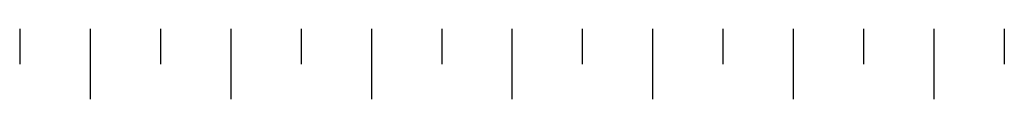
# Model space of a CAD drawing. Units: inches. Extents: x -2512 to -243, y -902 to 601.
# Drawn here: x -711 to -703, y -717 to -717 of the extents above; entities that cross this region are included whole.
import ezdxf

# ---------------------------------------------------------------- set-up
doc = ezdxf.new("R2010")
doc.units = ezdxf.units.IN
doc.header["$MEASUREMENT"] = 0
doc.layers.add('BO_INV_Border_Ruler', color=8, linetype='Continuous', lineweight=15)
doc.layers.add('S1-HATCH', color=9, linetype='Continuous')

# ---------------------------------------------------------------- blocks, each defined once
blk = doc.blocks.new('A$C43E421AC')
at = {"layer": 'BO_INV_Border_Ruler', "lineweight": -2, "ltscale": 0.02}
for p, q in [((31.4779, 27.2097), (31.4779, 27.0747)), ((31.7479, 27.2097), (31.7479, 26.9397)), ((32.0179, 27.2097), (32.0179, 27.0747)), ((32.2879, 27.2097), (32.2879, 26.9397)), ((32.5579, 27.2097), (32.5579, 27.0747)), ((32.8279, 27.2097), (32.8279, 26.9397)), ((33.0979, 27.2097), (33.0979, 27.0747)), ((33.3679, 27.2097), (33.3679, 26.9397)), ((33.6379, 27.2097), (33.6379, 27.0747)), ((33.9079, 27.2097), (33.9079, 26.9397)), ((34.1779, 27.2097), (34.1779, 27.0747)), ((34.4479, 27.2097), (34.4479, 26.9397)), ((34.7179, 27.2097), (34.7179, 27.0747)), ((34.9879, 27.2097), (34.9879, 26.9397)), ((35.2579, 27.2097), (35.2579, 27.0747))]:
    blk.add_line(p, q, dxfattribs=at)

msp = doc.modelspace()

# ---------------------------------------------------------------- block references
at = {"layer": 'S1-HATCH', "color": 0, "xscale": 2.041702070600695, "yscale": 2.041702070600695, "zscale": 2.041702070600695}
msp.add_blockref('A$C43E421AC', (-774.86992, -772.10328), dxfattribs=at)

doc.saveas('drawing.dxf')
